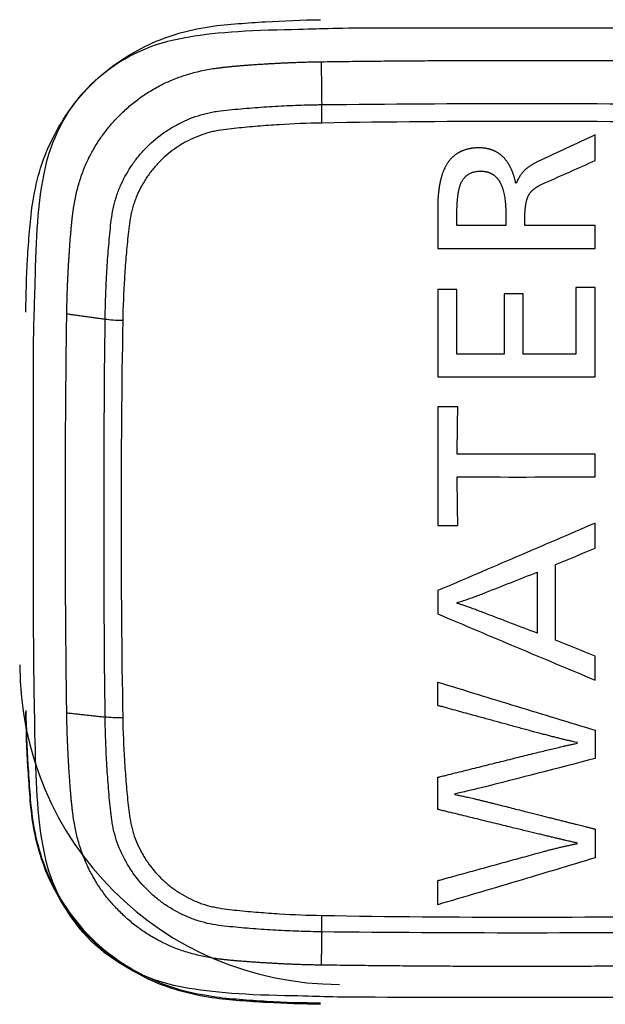
# Model space of a CAD drawing. Units: inches. Extents: x 26.6 to 122.7, y 0.9 to 97.6.
# Drawn here: x 82 to 82.2, y 72.3 to 72.7 of the extents above; entities that cross this region are included whole.
import ezdxf

# ---------------------------------------------------------------- set-up
doc = ezdxf.new("R2010")
doc.units = ezdxf.units.IN
doc.header["$MEASUREMENT"] = 0
doc.layers.add('1', color=7, linetype='Continuous')

msp = doc.modelspace()

# ---------------------------------------------------------------- linework, layer by layer
at = {"layer": '1', "color": 7, "linetype": 'Continuous', "lineweight": 30}
msp.add_arc((82.10687, 72.46594), 0.13772, 180, 270, dxfattribs=at)
for points, degree, knots in [([(81.97178, 72.61784), (81.97189, 72.6255), (81.97215, 72.63677), (81.97334, 72.65264), (81.97434, 72.6637), (81.97727, 72.67844), (81.98412, 72.69597), (81.99818, 72.71659), (82.01848, 72.73082), (82.03627, 72.73797), (82.0511, 72.74114), (82.06346, 72.74217), (82.07867, 72.74319), (82.09081, 72.7437), (82.09875, 72.74381)], 3, [0, 0, 0, 0, 0.125, 0.1875, 0.25, 0.3125, 0.375, 0.5, 0.625, 0.6875, 0.75, 0.8125, 0.875, 1, 1, 1, 1]), ([(82.09833, 72.73996), (82.10967, 72.74032), (82.10968, 72.74032), (82.26157, 72.74032), (82.26157, 72.74032), (82.27291, 72.73996)], 3, [0, 0, 0, 0, 0.5, 0.5, 1, 1, 1, 1]), ([(81.99233, 72.6626), (81.99587, 72.68642), (82.02898, 72.71928), (82.05302, 72.72281), (82.06024, 72.72387), (82.07457, 72.72475), (82.08748, 72.72554), (82.099, 72.7257)], 2, [0.25, 0.25, 0.25, 0.5, 0.75, 0.75, 0.875, 0.875, 1, 1, 1]), ([(82.00596, 72.61468), (82.00598, 72.61632), (82.00601, 72.61796), (82.00608, 72.62123), (82.00623, 72.62614), (82.00645, 72.63104), (82.00683, 72.63758), (82.00705, 72.64084), (82.00757, 72.64737), (82.00786, 72.65063), (82.00835, 72.65552), (82.00853, 72.65715), (82.00899, 72.66038), (82.00927, 72.66199), (82.01002, 72.66516), (82.01048, 72.66673), (82.01128, 72.66907), (82.01157, 72.66985), (82.01219, 72.67138), (82.01251, 72.67214), (82.01421, 72.67589), (82.01582, 72.67873), (82.01862, 72.68278), (82.01962, 72.6841), (82.02121, 72.68601), (82.02175, 72.68664), (82.02287, 72.68786), (82.02344, 72.68845), (82.02635, 72.69136), (82.02887, 72.69346), (82.03226, 72.6958), (82.03295, 72.69626), (82.03436, 72.69714), (82.03508, 72.69757), (82.03724, 72.69879), (82.03872, 72.69954), (82.04321, 72.70159), (82.04631, 72.70269), (82.05034, 72.70366), (82.05115, 72.70384), (82.05279, 72.70414), (82.05362, 72.70428), (82.05609, 72.70463), (82.05775, 72.70481), (82.06271, 72.7053), (82.06602, 72.7056), (82.07265, 72.70612), (82.07597, 72.70634), (82.0826, 72.70672), (82.08758, 72.70695), (82.0934, 72.70712), (82.09632, 72.70717), (82.09777, 72.7072), (82.0984, 72.70721), (82.09881, 72.70721), (82.09902, 72.70721), (82.09923, 72.70722)], 3, [0, 0, 0, 0, 0.03125, 0.03125, 0.0625, 0.125, 0.125, 0.1875, 0.1875, 0.25, 0.25, 0.28125, 0.28125, 0.3125, 0.3125, 0.34375, 0.34375, 0.359375, 0.359375, 0.375, 0.375, 0.4375, 0.4375, 0.46875, 0.46875, 0.484375, 0.484375, 0.5, 0.5, 0.5625, 0.5625, 0.578125, 0.578125, 0.59375, 0.59375, 0.625, 0.625, 0.6875, 0.6875, 0.703125, 0.703125, 0.71875, 0.71875, 0.75, 0.75, 0.8125, 0.8125, 0.875, 0.875, 0.9375, 0.96875, 0.984375, 0.992187, 0.996094, 0.996094, 1, 1, 1, 1]), ([(82.09923, 72.70722), (82.12801, 72.70754), (82.15679, 72.7077), (82.21435, 72.7077), (82.24313, 72.70754), (82.27191, 72.70722)], 3, [0, 0, 0, 0, 0.5, 0.5, 1, 1, 1, 1]), ([(82.09931, 72.69928), (82.09929, 72.70069), (82.09928, 72.70212), (82.09925, 72.70482), (82.09924, 72.7061), (82.09923, 72.70722)], 3, [0, 0, 0, 0, 0.5, 0.5, 1, 1, 1, 1]), ([(82.09931, 72.69928), (82.09317, 72.69917), (82.08705, 72.69893), (82.07787, 72.69836), (82.07482, 72.69814), (82.06871, 72.69765), (82.06566, 72.69738), (82.06109, 72.6969), (82.05956, 72.69673), (82.05652, 72.69634), (82.055, 72.69611), (82.05273, 72.69566), (82.05198, 72.6955), (82.0505, 72.69512), (82.04977, 72.69492), (82.04759, 72.69424), (82.04617, 72.69371), (82.04338, 72.69252), (82.04201, 72.69186), (82.04, 72.69076), (82.03933, 72.69038), (82.03802, 72.68958), (82.03738, 72.68917), (82.03422, 72.68703), (82.03189, 72.68511), (82.0292, 72.68243), (82.02867, 72.68188), (82.02765, 72.68075), (82.02715, 72.68017), (82.02569, 72.6784), (82.02387, 72.67596), (82.0223, 72.67338), (82.02086, 72.67073), (82.0202, 72.66937), (82.0193, 72.66726), (82.01902, 72.66655), (82.0185, 72.66512), (82.01802, 72.66368), (82.01762, 72.66223), (82.01726, 72.66076), (82.0171, 72.66003), (82.01667, 72.65781), (82.01645, 72.65632), (82.01607, 72.65333), (82.0159, 72.65183), (82.01542, 72.64733), (82.01515, 72.64432), (82.01466, 72.6383), (82.01444, 72.63529), (82.01388, 72.62625), (82.01363, 72.62022), (82.01353, 72.61417)], 3, [0, 0, 0, 0, 0.125, 0.125, 0.1875, 0.1875, 0.25, 0.25, 0.28125, 0.28125, 0.3125, 0.3125, 0.328125, 0.328125, 0.34375, 0.34375, 0.375, 0.375, 0.40625, 0.40625, 0.421875, 0.421875, 0.4375, 0.4375, 0.5, 0.5, 0.515625, 0.515625, 0.53125, 0.53125, 0.5625, 0.59375, 0.59375, 0.625, 0.625, 0.640625, 0.640625, 0.65625, 0.671875, 0.671875, 0.6875, 0.6875, 0.71875, 0.71875, 0.75, 0.75, 0.8125, 0.8125, 0.875, 0.875, 1, 1, 1, 1]), ([(82.27183, 72.69928), (82.24308, 72.69976), (82.21432, 72.7), (82.15681, 72.7), (82.12806, 72.69976), (82.09931, 72.69928)], 3, [0, 0, 0, 0, 0.5, 0.5, 1, 1, 1, 1]), ([(82.16699, 72.68858), (82.16682, 72.68858), (82.16647, 72.68858), (82.16595, 72.68856), (82.16544, 72.68854), (82.16494, 72.6885), (82.16445, 72.68845), (82.16396, 72.68839), (82.16349, 72.68832), (82.16302, 72.68824), (82.16256, 72.68815), (82.1621, 72.68804), (82.16166, 72.68793), (82.16122, 72.6878), (82.16079, 72.68767), (82.16037, 72.68752), (82.15996, 72.68736), (82.15955, 72.68719), (82.15916, 72.68702), (82.15877, 72.68682), (82.15838, 72.68662), (82.15801, 72.68641), (82.15765, 72.68619), (82.15729, 72.68595), (82.15694, 72.68571), (82.1566, 72.68545), (82.15626, 72.68519), (82.15594, 72.68491), (82.15562, 72.68462), (82.15531, 72.68432), (82.15501, 72.68401), (82.15472, 72.68369), (82.15443, 72.68336), (82.15415, 72.68302), (82.15388, 72.68267), (82.15362, 72.6823), (82.15337, 72.68193), (82.15312, 72.68154), (82.15289, 72.68115), (82.15266, 72.68074), (82.15243, 72.68032), (82.15212, 72.67968), (82.15172, 72.6788), (82.15128, 72.67765), (82.15088, 72.67642), (82.15053, 72.67513), (82.15021, 72.67376), (82.14994, 72.67232), (82.14971, 72.67081), (82.14952, 72.66923), (82.14937, 72.66758), (82.14927, 72.66586), (82.1492, 72.66406), (82.1492, 72.66284), (82.14919, 72.66222)], 3, [0, 0, 0, 0, 0.01446, 0.028705, 0.042743, 0.056581, 0.070225, 0.083683, 0.096964, 0.110075, 0.123025, 0.135823, 0.148478, 0.160999, 0.173396, 0.18568, 0.19786, 0.209947, 0.221952, 0.233886, 0.24576, 0.257585, 0.269373, 0.281136, 0.292885, 0.304632, 0.316389, 0.328167, 0.339978, 0.351833, 0.363744, 0.375723, 0.387779, 0.399924, 0.412169, 0.424523, 0.436998, 0.449602, 0.462345, 0.475236, 0.488284, 0.501498, 0.534133, 0.568146, 0.60363, 0.640668, 0.679332, 0.719684, 0.761783, 0.805675, 0.851407, 0.899016, 0.948537, 1, 1, 1, 1]), ([(82.18284, 72.67319), (82.1828, 72.67339), (82.18272, 72.67377), (82.18259, 72.67433), (82.18246, 72.67488), (82.18232, 72.67543), (82.18217, 72.67596), (82.18201, 72.67648), (82.18185, 72.67699), (82.18168, 72.67748), (82.1815, 72.67797), (82.18132, 72.67845), (82.18113, 72.67891), (82.18094, 72.67937), (82.18073, 72.67981), (82.18052, 72.68024), (82.18031, 72.68067), (82.18008, 72.68108), (82.17985, 72.68148), (82.17961, 72.68187), (82.17937, 72.68224), (82.17912, 72.68261), (82.17886, 72.68297), (82.1786, 72.68331), (82.17832, 72.68365), (82.17805, 72.68397), (82.17776, 72.68428), (82.17747, 72.68459), (82.17717, 72.68488), (82.17686, 72.68516), (82.17655, 72.68542), (82.17623, 72.68568), (82.1759, 72.68593), (82.17557, 72.68617), (82.17523, 72.68639), (82.17488, 72.6866), (82.17453, 72.68681), (82.17417, 72.687), (82.1738, 72.68718), (82.17343, 72.68735), (82.17305, 72.68751), (82.17266, 72.68766), (82.17226, 72.6878), (82.17186, 72.68792), (82.17145, 72.68804), (82.17104, 72.68814), (82.17062, 72.68823), (82.17019, 72.68832), (82.16975, 72.68839), (82.16931, 72.68845), (82.16886, 72.6885), (82.1684, 72.68854), (82.16794, 72.68856), (82.16747, 72.68858), (82.16715, 72.68858), (82.16699, 72.68858)], 3, [0, 0, 0, 0, 0.02419, 0.048001, 0.071439, 0.094508, 0.117217, 0.139571, 0.161578, 0.183245, 0.20458, 0.225591, 0.246286, 0.266675, 0.286766, 0.30657, 0.326097, 0.345357, 0.364361, 0.383121, 0.401649, 0.419957, 0.438059, 0.455967, 0.473695, 0.491258, 0.50867, 0.525946, 0.543101, 0.560152, 0.577113, 0.594003, 0.610836, 0.62763, 0.644401, 0.661166, 0.677943, 0.694747, 0.711596, 0.728507, 0.745495, 0.762577, 0.779769, 0.797087, 0.814546, 0.832162, 0.849948, 0.867919, 0.886089, 0.904471, 0.923078, 0.941923, 0.961017, 0.980373, 1, 1, 1, 1]), ([(82.19237, 72.68265), (82.19218, 72.68256), (82.19182, 72.68238), (82.19129, 72.6821), (82.19077, 72.68183), (82.19027, 72.68155), (82.18979, 72.68127), (82.18933, 72.68099), (82.18889, 72.6807), (82.18847, 72.68041), (82.18807, 72.68012), (82.18768, 72.67983), (82.18732, 72.67954), (82.18697, 72.67924), (82.18657, 72.67887), (82.18611, 72.67842), (82.18561, 72.67786), (82.18515, 72.67728), (82.18472, 72.67667), (82.18431, 72.67603), (82.18394, 72.67536), (82.1836, 72.67466), (82.1833, 72.67394), (82.18312, 72.67345), (82.18303, 72.67319)], 3, [0, 0, 0, 0, 0.044956, 0.088764, 0.131436, 0.172989, 0.213438, 0.2528, 0.291093, 0.328339, 0.364559, 0.399778, 0.434021, 0.467318, 0.499699, 0.554075, 0.608359, 0.662725, 0.717343, 0.772384, 0.828013, 0.884391, 0.94167, 1, 1, 1, 1]), ([(82.15746, 72.65979), (82.15746, 72.66014), (82.15746, 72.66084), (82.15748, 72.66187), (82.15751, 72.66286), (82.15755, 72.66381), (82.1576, 72.66473), (82.15766, 72.66561), (82.15773, 72.66645), (82.15781, 72.66726), (82.1579, 72.66803), (82.15801, 72.66876), (82.15812, 72.66946), (82.15825, 72.67012), (82.15838, 72.67074), (82.15853, 72.67133), (82.15871, 72.67195), (82.15893, 72.6726), (82.1592, 72.67328), (82.15951, 72.67392), (82.15984, 72.67452), (82.16021, 72.67508), (82.16061, 72.6756), (82.16104, 72.67607), (82.1615, 72.67651), (82.16199, 72.6769), (82.16251, 72.67725), (82.16306, 72.67756), (82.16364, 72.67783), (82.16425, 72.67806), (82.1649, 72.67824), (82.16557, 72.67838), (82.16628, 72.67849), (82.16701, 72.67855), (82.16751, 72.67856), (82.16776, 72.67856)], 3, [0, 0, 0, 0, 0.043605, 0.08571, 0.126319, 0.165439, 0.203077, 0.23924, 0.273936, 0.307175, 0.338968, 0.369327, 0.398265, 0.4258, 0.45195, 0.476737, 0.500187, 0.53136, 0.561386, 0.590372, 0.618438, 0.645712, 0.672337, 0.698467, 0.724262, 0.749891, 0.775525, 0.801335, 0.827489, 0.85415, 0.881469, 0.909588, 0.93864, 0.968741, 1, 1, 1, 1]), ([(82.16776, 72.67856), (82.16789, 72.67856), (82.16814, 72.67856), (82.16851, 72.67854), (82.16887, 72.67851), (82.16923, 72.67847), (82.16958, 72.67842), (82.16992, 72.67836), (82.17026, 72.67829), (82.17059, 72.67821), (82.17091, 72.67811), (82.17123, 72.67801), (82.17153, 72.67789), (82.17184, 72.67776), (82.17213, 72.67762), (82.17242, 72.67747), (82.1727, 72.67731), (82.17298, 72.67714), (82.17325, 72.67696), (82.17351, 72.67676), (82.17376, 72.67656), (82.17401, 72.67634), (82.17425, 72.67612), (82.17449, 72.67588), (82.17472, 72.67563), (82.17494, 72.67537), (82.17515, 72.6751), (82.17536, 72.67481), (82.17556, 72.67452), (82.17575, 72.67421), (82.17594, 72.6739), (82.17612, 72.67357), (82.1763, 72.67323), (82.17646, 72.67288), (82.17662, 72.67252), (82.17678, 72.67215), (82.177, 72.67156), (82.17728, 72.67073), (82.17758, 72.66963), (82.17784, 72.66845), (82.17806, 72.6672), (82.17824, 72.66586), (82.17838, 72.66445), (82.17848, 72.66296), (82.17854, 72.6614), (82.17855, 72.66032), (82.17856, 72.65978)], 3, [0, 0, 0, 0, 0.015407, 0.030551, 0.045445, 0.060106, 0.074548, 0.088788, 0.102844, 0.116734, 0.130476, 0.14409, 0.157595, 0.171011, 0.184359, 0.19766, 0.210935, 0.224206, 0.237493, 0.250818, 0.264202, 0.277666, 0.291229, 0.304913, 0.318735, 0.332715, 0.346872, 0.361222, 0.375782, 0.390569, 0.405598, 0.420883, 0.436438, 0.452276, 0.468411, 0.484853, 0.501614, 0.545756, 0.592469, 0.641879, 0.694094, 0.749205, 0.80729, 0.868414, 0.932634, 1, 1, 1, 1]), ([(82.18673, 72.65801), (82.18673, 72.65828), (82.18673, 72.65881), (82.18675, 72.65959), (82.18677, 72.66034), (82.18681, 72.66106), (82.18686, 72.66176), (82.18691, 72.66242), (82.18698, 72.66306), (82.18706, 72.66367), (82.18714, 72.66425), (82.18724, 72.6648), (82.18735, 72.66533), (82.18747, 72.66582), (82.1876, 72.66629), (82.18774, 72.66673), (82.18789, 72.66714), (82.18815, 72.66776), (82.18859, 72.66858), (82.18929, 72.66955), (82.19014, 72.67043), (82.19104, 72.67116), (82.19199, 72.67178), (82.19298, 72.67235), (82.19412, 72.67293), (82.19495, 72.6733), (82.19538, 72.67349)], 3, [0, 0, 0, 0, 0.041771, 0.08208, 0.120935, 0.158345, 0.194319, 0.228869, 0.262007, 0.293747, 0.324105, 0.353099, 0.380752, 0.407086, 0.43213, 0.455917, 0.478484, 0.499877, 0.560711, 0.621887, 0.684538, 0.749718, 0.801573, 0.860457, 0.926556, 1, 1, 1, 1]), ([(81.98942, 72.61698), (81.98958, 72.62842), (81.99037, 72.64093), (81.99129, 72.6556), (81.99233, 72.6626)], 2, [0, 0, 0, 0.125, 0.125, 0.25, 0.25, 0.25]), ([(81.97597, 72.42565), (81.97504, 72.46359), (81.97504, 72.49503), (81.97504, 72.53143), (81.97504, 72.60714), (81.97504, 72.60714), (81.97546, 72.61923)], 3, [0, 0, 0, 0, 0.5, 0.5, 0.5, 1, 1, 1, 1]), ([(82.00596, 72.44337), (82.00562, 72.47191), (82.00546, 72.50046), (82.00546, 72.55756), (82.00562, 72.58612), (82.00596, 72.61468)], 3, [0, 0, 0, 0, 0.5, 0.5, 1, 1, 1, 1]), ([(82.01353, 72.61417), (82.01212, 72.6142), (82.01072, 72.61426), (82.00814, 72.61443), (82.00696, 72.61455), (82.00596, 72.61468)], 3, [0, 0, 0, 0, 0.5, 0.5, 1, 1, 1, 1]), ([(82.01353, 72.61417), (82.01303, 72.58564), (82.01278, 72.55711), (82.01278, 72.50006), (82.01303, 72.47153), (82.01353, 72.44301)], 3, [0, 0, 0, 0, 0.5, 0.5, 1, 1, 1, 1]), ([(82.15746, 72.49262), (82.15785, 72.49274), (82.15862, 72.49298), (82.15978, 72.49336), (82.16092, 72.49373), (82.16206, 72.49412), (82.16319, 72.49452), (82.16431, 72.49492), (82.16543, 72.49532), (82.16654, 72.49574), (82.16763, 72.49616), (82.16873, 72.49659), (82.16945, 72.49689), (82.16981, 72.49703)], 3, [0, 0, 0, 0, 0.092764, 0.185141, 0.277136, 0.368753, 0.46, 0.550881, 0.641401, 0.731568, 0.821386, 0.910861, 1, 1, 1, 1]), ([(82.16981, 72.48799), (82.16905, 72.48828), (82.16759, 72.48883), (82.16549, 72.48962), (82.16355, 72.49034), (82.16179, 72.49097), (82.1602, 72.49153), (82.15877, 72.49201), (82.15788, 72.4923), (82.15746, 72.49243)], 3, [0, 0, 0, 0, 0.18555, 0.356862, 0.513937, 0.656779, 0.785395, 0.899797, 1, 1, 1, 1]), ([(82.20948, 72.43234), (82.20911, 72.43242), (82.20835, 72.43258), (82.20716, 72.43285), (82.20586, 72.43316), (82.20446, 72.43349), (82.20294, 72.43386), (82.20132, 72.43426), (82.1996, 72.4347), (82.19776, 72.43516), (82.19582, 72.43566), (82.19377, 72.4362), (82.19162, 72.43676), (82.18936, 72.43736), (82.18699, 72.438), (82.18451, 72.43867), (82.18193, 72.43937), (82.17853, 72.4403), (82.17432, 72.44145), (82.1693, 72.44283), (82.16469, 72.4441), (82.16048, 72.44526), (82.15672, 72.44629), (82.15358, 72.44716), (82.15139, 72.44776), (82.15029, 72.44807), (82.14974, 72.44822), (82.14947, 72.44829), (82.14933, 72.44833), (82.14926, 72.44835), (82.14923, 72.44836), (82.14921, 72.44836), (82.1492, 72.44837), (82.1492, 72.44837), (82.14919, 72.44837), (82.14919, 72.44837)], 3, [0, 0, 0, 0, 0.017816, 0.037417, 0.058806, 0.081984, 0.106951, 0.133709, 0.162258, 0.192599, 0.224734, 0.258663, 0.294387, 0.331907, 0.371224, 0.412339, 0.455252, 0.499964, 0.581905, 0.665244, 0.749982, 0.812033, 0.87499, 0.937495, 0.968747, 0.984374, 0.992187, 0.996093, 0.998047, 0.999023, 0.999512, 0.999756, 0.999878, 0.999939, 1, 1, 1, 1]), ([(81.97178, 72.4462), (81.9719, 72.43832), (81.97241, 72.42627), (81.97344, 72.41119), (81.97447, 72.39892), (81.97767, 72.38421), (81.98488, 72.36656), (81.99922, 72.34642), (82.02, 72.33247), (82.03768, 72.32568), (82.05253, 72.32277), (82.06368, 72.32177), (82.07967, 72.32059), (82.09103, 72.32034), (82.09875, 72.32023)], 3, [0, 0, 0, 0, 0.125, 0.1875, 0.25, 0.3125, 0.375, 0.5, 0.625, 0.6875, 0.75, 0.8125, 0.875, 1, 1, 1, 1]), ([(82.09875, 72.31962), (82.09103, 72.31972), (82.07967, 72.31998), (82.06368, 72.32116), (82.05253, 72.32215), (82.03768, 72.32506), (82.02, 72.33185), (81.99922, 72.34581), (81.98488, 72.36594), (81.97767, 72.38359), (81.97447, 72.3983), (81.97344, 72.41057), (81.97241, 72.42565), (81.9719, 72.43771), (81.97178, 72.44558)], 3, [0, 0, 0, 0, 0.125, 0.1875, 0.25, 0.3125, 0.375, 0.5, 0.625, 0.6875, 0.75, 0.8125, 0.875, 1, 1, 1, 1]), ([(82.09923, 72.35083), (82.09758, 72.35085), (82.09593, 72.35088), (82.09263, 72.35096), (82.08768, 72.3511), (82.08274, 72.35133), (82.07615, 72.3517), (82.07286, 72.35192), (82.06628, 72.35243), (82.063, 72.35272), (82.05807, 72.35321), (82.05643, 72.35339), (82.05318, 72.35385), (82.05156, 72.35413), (82.04836, 72.35487), (82.04677, 72.35532), (82.04441, 72.35612), (82.04363, 72.35641), (82.04208, 72.35702), (82.04131, 72.35734), (82.03754, 72.35902), (82.03467, 72.36062), (82.03058, 72.36339), (82.02926, 72.36438), (82.02733, 72.36596), (82.0267, 72.3665), (82.02547, 72.36761), (82.02487, 72.36817), (82.02194, 72.37106), (82.01982, 72.37356), (82.01746, 72.37693), (82.017, 72.37761), (82.01612, 72.37901), (82.01569, 72.37972), (82.01445, 72.38187), (82.01369, 72.38333), (82.01163, 72.3878), (82.01053, 72.39088), (82.00955, 72.39487), (82.00938, 72.39568), (82.00907, 72.39731), (82.00893, 72.39813), (82.00857, 72.40058), (82.00839, 72.40222), (82.00789, 72.40714), (82.00759, 72.41042), (82.00707, 72.417), (82.00684, 72.42029), (82.00646, 72.42687), (82.00623, 72.43182), (82.00606, 72.43759), (82.006, 72.44048), (82.00598, 72.44192), (82.00597, 72.44254), (82.00596, 72.44295), (82.00596, 72.44316), (82.00596, 72.44337)], 3, [0, 0, 0, 0, 0.03125, 0.03125, 0.0625, 0.125, 0.125, 0.1875, 0.1875, 0.25, 0.25, 0.28125, 0.28125, 0.3125, 0.3125, 0.34375, 0.34375, 0.359375, 0.359375, 0.375, 0.375, 0.4375, 0.4375, 0.46875, 0.46875, 0.484375, 0.484375, 0.5, 0.5, 0.5625, 0.5625, 0.578125, 0.578125, 0.59375, 0.59375, 0.625, 0.625, 0.6875, 0.6875, 0.703125, 0.703125, 0.71875, 0.71875, 0.75, 0.75, 0.8125, 0.8125, 0.875, 0.875, 0.9375, 0.96875, 0.984375, 0.992188, 0.996094, 0.996094, 1, 1, 1, 1]), ([(82.01353, 72.44301), (82.01212, 72.44301), (82.01072, 72.44304), (82.00814, 72.44316), (82.00696, 72.44325), (82.00596, 72.44337)], 3, [0, 0, 0, 0, 0.5, 0.5, 1, 1, 1, 1]), ([(82.01353, 72.44301), (82.01363, 72.43693), (82.01388, 72.43085), (82.01445, 72.42175), (82.01467, 72.41872), (82.01517, 72.41266), (82.01544, 72.40963), (82.01593, 72.4051), (82.0161, 72.40359), (82.01649, 72.40057), (82.01673, 72.39906), (82.01717, 72.39681), (82.01734, 72.39607), (82.01772, 72.3946), (82.01792, 72.39387), (82.0186, 72.39171), (82.01913, 72.3903), (82.02033, 72.38753), (82.021, 72.38617), (82.02211, 72.38417), (82.02249, 72.38351), (82.0233, 72.38221), (82.02371, 72.38157), (82.02586, 72.37844), (82.0278, 72.37612), (82.0305, 72.37345), (82.03106, 72.37293), (82.0322, 72.37192), (82.03278, 72.37142), (82.03457, 72.36997), (82.03702, 72.36817), (82.03963, 72.36661), (82.0423, 72.36518), (82.04368, 72.36453), (82.0458, 72.36364), (82.04651, 72.36336), (82.04796, 72.36284), (82.04941, 72.36237), (82.05088, 72.36197), (82.05235, 72.36161), (82.05309, 72.36146), (82.05533, 72.36104), (82.05683, 72.36082), (82.05984, 72.36043), (82.06135, 72.36027), (82.06589, 72.35979), (82.06892, 72.35953), (82.07499, 72.35904), (82.07803, 72.35882), (82.08714, 72.35826), (82.09322, 72.35802), (82.09931, 72.35791)], 3, [0, 0, 0, 0, 0.125, 0.125, 0.1875, 0.1875, 0.25, 0.25, 0.28125, 0.28125, 0.3125, 0.3125, 0.328125, 0.328125, 0.34375, 0.34375, 0.375, 0.375, 0.40625, 0.40625, 0.421875, 0.421875, 0.4375, 0.4375, 0.5, 0.5, 0.515625, 0.515625, 0.53125, 0.53125, 0.5625, 0.59375, 0.59375, 0.625, 0.625, 0.640625, 0.640625, 0.65625, 0.671875, 0.671875, 0.6875, 0.6875, 0.71875, 0.71875, 0.75, 0.75, 0.8125, 0.8125, 0.875, 0.875, 1, 1, 1, 1]), ([(82.21706, 72.43771), (82.21706, 72.43771), (82.21706, 72.43771), (82.21706, 72.4377), (82.21706, 72.4377), (82.21706, 72.43768), (82.21706, 72.43766), (82.21706, 72.4376), (82.21706, 72.43749), (82.21706, 72.43727), (82.21706, 72.43682), (82.21706, 72.43593), (82.21706, 72.43416), (82.21706, 72.43162), (82.21706, 72.42908), (82.21706, 72.42731), (82.21706, 72.42642), (82.21706, 72.42598), (82.21706, 72.42575), (82.21706, 72.42564), (82.21706, 72.42559), (82.21706, 72.42556), (82.21706, 72.42555), (82.21706, 72.42554), (82.21706, 72.42553), (82.21706, 72.42553), (82.21706, 72.42553)], 3, [0, 0, 0, 0, 0.000224, 0.000469, 0.000957, 0.001934, 0.003887, 0.007794, 0.015605, 0.031232, 0.062483, 0.124986, 0.249991, 0.5, 0.75001, 0.875015, 0.937518, 0.968769, 0.984395, 0.992207, 0.996114, 0.998067, 0.999044, 0.999532, 0.999776, 1, 1, 1, 1]), ([(82.14919, 72.4174), (82.14919, 72.4174), (82.1492, 72.4174), (82.1492, 72.4174), (82.14921, 72.41741), (82.14923, 72.41741), (82.14926, 72.41742), (82.14933, 72.41744), (82.14947, 72.41747), (82.14974, 72.41754), (82.15029, 72.41767), (82.15139, 72.41795), (82.15358, 72.41849), (82.15671, 72.41927), (82.16047, 72.42021), (82.16547, 72.42146), (82.17175, 72.42303), (82.17805, 72.4246), (82.18308, 72.42586), (82.1867, 72.42676), (82.19008, 72.4276), (82.19321, 72.42837), (82.1961, 72.42907), (82.19874, 72.42971), (82.20113, 72.43028), (82.20327, 72.43078), (82.20517, 72.43122), (82.20683, 72.43159), (82.20823, 72.43189), (82.20909, 72.43206), (82.20948, 72.43214)], 3, [0, 0, 0, 0, 0.000061, 0.000122, 0.000244, 0.000489, 0.000977, 0.001954, 0.003907, 0.007813, 0.015626, 0.031251, 0.062501, 0.125003, 0.187279, 0.250005, 0.374002, 0.500007, 0.564262, 0.624418, 0.680472, 0.73242, 0.780261, 0.823991, 0.86361, 0.899116, 0.930508, 0.957785, 0.980949, 1, 1, 1, 1]), ([(82.14919, 72.40361), (82.14919, 72.40361), (82.14919, 72.40361), (82.14919, 72.40362), (82.14919, 72.40362), (82.14919, 72.40364), (82.14919, 72.40367), (82.14919, 72.40373), (82.14919, 72.40386), (82.14919, 72.40411), (82.14919, 72.40461), (82.14919, 72.40562), (82.14919, 72.40763), (82.14919, 72.4105), (82.14919, 72.41338), (82.14919, 72.41539), (82.14919, 72.4164), (82.14919, 72.4169), (82.14919, 72.41715), (82.14919, 72.41728), (82.14919, 72.41734), (82.14919, 72.41737), (82.14919, 72.41739), (82.14919, 72.41739), (82.14919, 72.4174), (82.14919, 72.4174)], 3, [0, 0, 0, 0, 0.000233, 0.000478, 0.000966, 0.001943, 0.003896, 0.007802, 0.015615, 0.03124, 0.062491, 0.124992, 0.249995, 0.5, 0.750006, 0.875008, 0.93751, 0.96876, 0.984386, 0.992198, 0.996105, 0.998058, 0.999034, 0.999523, 1, 1, 1, 1]), ([(82.15643, 72.41001), (82.1567, 72.40996), (82.15727, 72.40986), (82.15816, 72.40969), (82.15911, 72.40949), (82.16012, 72.40928), (82.1612, 72.40904), (82.16235, 72.40879), (82.16356, 72.40851), (82.16483, 72.40821), (82.16617, 72.40789), (82.16757, 72.40756), (82.16904, 72.4072), (82.17058, 72.40682), (82.17218, 72.40642), (82.17435, 72.40587), (82.17708, 72.40518), (82.18034, 72.40436), (82.18357, 72.40354), (82.18654, 72.40279), (82.18921, 72.40211), (82.19156, 72.40152), (82.19381, 72.40095), (82.19595, 72.40041), (82.19799, 72.3999), (82.19992, 72.39941), (82.20175, 72.39895), (82.20348, 72.39852), (82.2051, 72.39811), (82.20662, 72.39773), (82.20804, 72.39738), (82.20935, 72.39705), (82.21056, 72.39674), (82.21167, 72.39646), (82.21267, 72.39621), (82.21357, 72.39599), (82.21436, 72.39579), (82.21505, 72.39561), (82.21564, 72.39546), (82.21612, 72.39534), (82.2165, 72.39524), (82.21678, 72.39517), (82.21695, 72.39512), (82.21703, 72.3951), (82.21706, 72.39509)], 3, [0, 0, 0, 0, 0.013358, 0.027799, 0.043323, 0.059932, 0.077626, 0.096405, 0.116269, 0.13722, 0.159256, 0.182377, 0.206585, 0.231877, 0.258255, 0.285717, 0.339796, 0.393536, 0.446938, 0.500001, 0.540549, 0.579376, 0.616485, 0.651875, 0.685549, 0.717505, 0.747747, 0.776273, 0.803086, 0.828185, 0.851572, 0.873247, 0.89321, 0.911463, 0.928006, 0.942839, 0.955963, 0.967378, 0.977084, 0.985083, 0.991373, 0.995956, 0.998831, 1, 1, 1, 1]), ([(82.20947, 72.38906), (82.20937, 72.38908), (82.20912, 72.38913), (82.20867, 72.38923), (82.20808, 72.38936), (82.20735, 72.38953), (82.20647, 72.38973), (82.20545, 72.38996), (82.20429, 72.39023), (82.20299, 72.39054), (82.20155, 72.39088), (82.19996, 72.39126), (82.19823, 72.39167), (82.19636, 72.39212), (82.19435, 72.3926), (82.19219, 72.39312), (82.18989, 72.39367), (82.18745, 72.39426), (82.18487, 72.39489), (82.18214, 72.39555), (82.17778, 72.39662), (82.1718, 72.39807), (82.16427, 72.39992), (82.15798, 72.40146), (82.15359, 72.40253), (82.15139, 72.40307), (82.15029, 72.40334), (82.14974, 72.40347), (82.14947, 72.40354), (82.14933, 72.40357), (82.14926, 72.40359), (82.14923, 72.4036), (82.14921, 72.4036), (82.1492, 72.40361), (82.1492, 72.40361), (82.14919, 72.40361), (82.14919, 72.40361)], 3, [0, 0, 0, 0, 0.005045, 0.012449, 0.022212, 0.034335, 0.048819, 0.065665, 0.084873, 0.106444, 0.130379, 0.156679, 0.185345, 0.216377, 0.249778, 0.285549, 0.32369, 0.364203, 0.40709, 0.452352, 0.49999, 0.624135, 0.749995, 0.874997, 0.937498, 0.968749, 0.984374, 0.992187, 0.996093, 0.998047, 0.999023, 0.999512, 0.999756, 0.999878, 0.999939, 1, 1, 1, 1]), ([(82.14919, 72.37291), (82.14919, 72.37291), (82.1492, 72.37291), (82.1492, 72.37292), (82.14921, 72.37292), (82.14923, 72.37292), (82.14926, 72.37293), (82.14933, 72.37295), (82.14947, 72.37299), (82.14974, 72.37306), (82.15029, 72.37321), (82.15138, 72.37351), (82.15358, 72.37412), (82.15671, 72.37497), (82.16046, 72.37601), (82.16546, 72.37738), (82.17173, 72.3791), (82.17798, 72.38081), (82.18299, 72.38219), (82.18673, 72.38322), (82.19051, 72.38426), (82.19359, 72.38511), (82.19599, 72.38576), (82.19768, 72.38621), (82.19937, 72.38663), (82.20106, 72.38705), (82.20275, 72.38744), (82.20444, 72.38782), (82.20612, 72.38819), (82.2078, 72.38854), (82.20892, 72.38876), (82.20948, 72.38887)], 3, [0, 0, 0, 0, 0.000061, 0.000122, 0.000244, 0.000489, 0.000977, 0.001953, 0.003906, 0.007813, 0.015625, 0.031249, 0.062498, 0.124995, 0.187315, 0.24999, 0.374206, 0.49998, 0.561851, 0.624139, 0.686846, 0.74997, 0.778148, 0.806222, 0.834194, 0.862067, 0.889842, 0.917521, 0.945105, 0.972598, 1, 1, 1, 1]), ([(82.09923, 72.35083), (82.09924, 72.3517), (82.09925, 72.35277), (82.09928, 72.35518), (82.09929, 72.35652), (82.09931, 72.35791)], 3, [0, 0, 0, 0, 0.5, 0.5, 1, 1, 1, 1]), ([(82.09931, 72.35791), (82.12806, 72.35741), (82.15681, 72.35716), (82.21432, 72.35716), (82.24308, 72.35741), (82.27183, 72.35791)], 3, [0, 0, 0, 0, 0.5, 0.5, 1, 1, 1, 1]), ([(82.27191, 72.35083), (82.24313, 72.35049), (82.21435, 72.35032), (82.15679, 72.35032), (82.12801, 72.35049), (82.09923, 72.35083)], 3, [0, 0, 0, 0, 0.5, 0.5, 1, 1, 1, 1]), ([(82.27291, 72.32294), (82.26157, 72.3226), (82.26157, 72.3226), (82.10968, 72.3226), (82.10967, 72.3226), (82.09833, 72.32294)], 3, [0, 0, 0, 0, 0.5, 0.5, 1, 1, 1, 1])]:
    msp.add_open_spline(points, degree=degree, knots=knots, dxfattribs=at)
for points, degree in [([(82.03547, 72.73516), (82.04684, 72.73768), (82.0605, 72.73902), (82.07987, 72.7395)], 3), ([(82.07987, 72.7395), (82.08951, 72.7397), (82.09456, 72.73985), (82.09833, 72.73996)], 3), ([(81.99994, 72.71598), (82.00988, 72.72556), (82.02215, 72.73218), (82.03547, 72.73516)], 3), ([(82.099, 72.7257), (82.18557, 72.72689), (82.27214, 72.7257)], 2), ([(82.099, 72.7257), (82.09923, 72.70722)], 1), ([(81.98038, 72.68092), (81.98354, 72.69433), (81.9903, 72.70644), (81.99994, 72.71598)], 3), ([(82.21706, 72.69414), (82.20884, 72.69033), (82.20061, 72.68649), (82.19237, 72.68265)], 3), ([(82.21706, 72.68314), (82.21706, 72.68681), (82.21706, 72.69048), (82.21706, 72.69414)], 3), ([(82.19538, 72.67349), (82.20261, 72.67672), (82.20984, 72.67994), (82.21706, 72.68314)], 3), ([(81.97597, 72.6372), (81.97647, 72.65634), (81.97781, 72.66981), (81.98038, 72.68092)], 3), ([(82.14919, 72.66222), (82.14919, 72.65655), (82.14919, 72.65088), (82.14919, 72.64521)], 3), ([(82.15746, 72.65511), (82.15746, 72.65667), (82.15746, 72.65823), (82.15746, 72.65979)], 3), ([(82.17856, 72.65978), (82.17856, 72.65822), (82.17856, 72.65666), (82.17856, 72.6551)], 3), ([(82.18673, 72.6551), (82.18673, 72.65607), (82.18673, 72.65704), (82.18673, 72.65801)], 3), ([(82.17856, 72.6551), (82.17152, 72.65511), (82.16449, 72.65511), (82.15746, 72.65511)], 3), ([(82.21706, 72.65511), (82.20695, 72.65512), (82.19684, 72.65512), (82.18673, 72.6551)], 3), ([(82.21706, 72.64521), (82.21706, 72.64851), (82.21706, 72.65181), (82.21706, 72.65511)], 3), ([(82.14919, 72.64521), (82.17181, 72.64527), (82.19444, 72.64527), (82.21706, 72.64521)], 3), ([(81.97546, 72.61923), (81.97558, 72.62306), (81.97574, 72.6281), (81.97597, 72.6372)], 3), ([(82.14919, 72.62761), (82.14918, 72.61507), (82.14918, 72.60253), (82.14919, 72.59001)], 3), ([(82.15746, 72.6276), (82.15471, 72.62761), (82.15195, 72.62761), (82.14919, 72.62761)], 3), ([(82.15746, 72.59977), (82.15746, 72.60904), (82.15746, 72.61832), (82.15746, 72.6276)], 3), ([(82.21706, 72.62839), (82.21427, 72.62839), (82.21148, 72.62838), (82.20869, 72.62838)], 3), ([(82.20869, 72.62838), (82.20869, 72.61884), (82.20869, 72.6093), (82.20869, 72.59977)], 3), ([(82.21706, 72.59), (82.21706, 72.60279), (82.21706, 72.61558), (82.21706, 72.62839)], 3), ([(82.17788, 72.62565), (82.17788, 72.61701), (82.17788, 72.60838), (82.17788, 72.59975)], 3), ([(82.18604, 72.62565), (82.18332, 72.62565), (82.1806, 72.62565), (82.17788, 72.62565)], 3), ([(82.18604, 72.59975), (82.18604, 72.60838), (82.18604, 72.61701), (82.18604, 72.62565)], 3), ([(81.98942, 72.44521), (81.98822, 72.5311), (81.98942, 72.61698)], 2), ([(82.00596, 72.61468), (81.98942, 72.61698)], 1), ([(82.17788, 72.59975), (82.17107, 72.59976), (82.16427, 72.59977), (82.15746, 72.59977)], 3), ([(82.20869, 72.59977), (82.20114, 72.59976), (82.19359, 72.59976), (82.18604, 72.59975)], 3), ([(82.14919, 72.59001), (82.17181, 72.59001), (82.19444, 72.59001), (82.21706, 72.59)], 3), ([(82.14919, 72.57708), (82.14918, 72.55999), (82.14918, 72.54293), (82.14919, 72.52589)], 3), ([(82.15785, 72.57707), (82.15497, 72.57707), (82.15208, 72.57708), (82.14919, 72.57708)], 3), ([(82.15756, 72.55665), (82.15765, 72.56345), (82.15775, 72.57026), (82.15785, 72.57707)], 3), ([(82.21706, 72.55666), (82.19722, 72.55664), (82.17739, 72.55664), (82.15756, 72.55665)], 3), ([(82.21706, 72.54681), (82.21706, 72.5501), (82.21706, 72.55338), (82.21706, 72.55666)], 3), ([(82.15756, 72.54681), (82.17739, 72.54678), (82.19722, 72.54679), (82.21706, 72.54681)], 3), ([(82.15785, 72.52587), (82.15775, 72.53284), (82.15765, 72.53982), (82.15756, 72.54681)], 3), ([(82.21706, 72.52694), (82.20574, 72.52206), (82.18311, 72.51232), (82.16049, 72.50265), (82.14919, 72.49784)], 3), ([(82.14919, 72.52589), (82.15208, 72.52588), (82.15497, 72.52587), (82.15785, 72.52587)], 3), ([(82.21706, 72.51613), (82.21706, 72.51973), (82.21706, 72.52333), (82.21706, 72.52694)], 3), ([(82.19995, 72.50908), (82.20565, 72.51142), (82.21135, 72.51378), (82.21706, 72.51613)], 3), ([(82.19995, 72.47655), (82.19995, 72.48738), (82.19995, 72.49822), (82.19995, 72.50908)], 3), ([(82.16981, 72.49703), (82.17723, 72.49995), (82.18465, 72.50287), (82.19207, 72.50579)], 3), ([(82.19207, 72.50579), (82.19207, 72.49703), (82.19207, 72.48827), (82.19207, 72.47952)], 3), ([(82.14919, 72.49784), (82.14919, 72.49451), (82.14919, 72.49117), (82.14919, 72.48783)], 3), ([(82.14919, 72.48783), (82.16052, 72.48303), (82.18316, 72.47346), (82.20576, 72.46398), (82.21706, 72.45927)], 3), ([(82.19207, 72.47952), (82.18465, 72.48233), (82.17723, 72.48516), (82.16981, 72.48799)], 3), ([(82.21706, 72.46964), (82.21136, 72.47194), (82.20565, 72.47424), (82.19995, 72.47655)], 3), ([(82.21706, 72.45927), (82.21706, 72.46273), (82.21706, 72.46618), (82.21706, 72.46964)], 3), ([(82.14919, 72.44837), (82.14919, 72.45173), (82.14919, 72.45509), (82.14919, 72.45845)], 3), ([(82.14919, 72.45845), (82.16052, 72.45495), (82.18316, 72.44798), (82.20577, 72.44111), (82.21706, 72.43771)], 3), ([(81.98942, 72.44521), (82.00596, 72.44337)], 1), ([(81.99038, 72.42097), (81.98958, 72.43378), (81.98942, 72.44521)], 2), ([(81.98038, 72.38197), (81.97781, 72.39305), (81.97647, 72.40649), (81.97597, 72.42565)], 3), ([(82.21706, 72.42553), (82.20064, 72.42126), (82.18424, 72.41704), (82.16786, 72.41288)], 3), ([(81.99233, 72.39959), (81.99126, 72.40676), (81.99038, 72.42097)], 2), ([(82.16786, 72.41288), (82.16404, 72.41199), (82.16021, 72.4111), (82.15639, 72.41021)], 3), ([(82.05302, 72.33938), (82.029, 72.3429), (81.99588, 72.37575), (81.99233, 72.39959)], 2), ([(82.21706, 72.39509), (82.21706, 72.39098), (82.21706, 72.38687), (82.21706, 72.38276)], 3), ([(81.99999, 72.34685), (81.99024, 72.35657), (81.98351, 72.36869), (81.98038, 72.38197)], 3), ([(82.21706, 72.38276), (82.20571, 72.37932), (82.18305, 72.3725), (82.16047, 72.36581), (82.14919, 72.3625)], 3), ([(82.14919, 72.3625), (82.14919, 72.36597), (82.14919, 72.36944), (82.14919, 72.37291)], 3), ([(82.09923, 72.35083), (82.099, 72.3365)], 1), ([(82.03547, 72.32778), (82.02201, 72.33086), (82.00974, 72.33744), (81.99999, 72.34685)], 3), ([(82.07486, 72.33744), (82.06008, 72.33835), (82.05302, 72.33938)], 2), ([(82.099, 72.3365), (82.08747, 72.33666), (82.07486, 72.33744)], 2), ([(82.27214, 72.3365), (82.18557, 72.3353), (82.099, 72.3365)], 2), ([(82.07989, 72.3234), (82.06104, 72.32385), (82.04693, 72.32523), (82.03547, 72.32778)], 3), ([(82.09833, 72.32294), (82.09456, 72.32305), (82.08951, 72.32321), (82.07989, 72.3234)], 3)]:
    msp.add_open_spline(points, degree=degree, dxfattribs=at)

doc.saveas('drawing.dxf')
